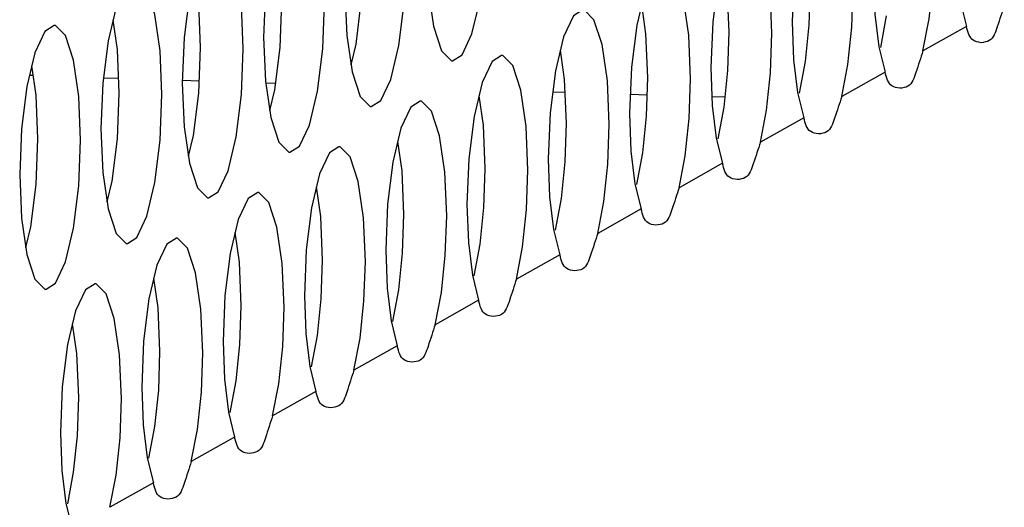
# Model space of a CAD drawing. Units: millimetres. Extents: x 87 to 364, y 70 to 260.
# Drawn here: x 274 to 276, y 91 to 93 of the extents above; entities that cross this region are included whole.
import ezdxf

# ---------------------------------------------------------------- set-up
doc = ezdxf.new("R2010")
doc.units = ezdxf.units.MM

msp = doc.modelspace()

# ---------------------------------------------------------------- linework, layer by layer
at = {"color": 7, "linetype": 'Continuous'}
for p, q in [((275.5924, 92.8065), (275.5878, 92.6927)), ((275.63, 92.6851), (275.6332, 92.7812)), ((274.2768, 92.7674), (274.2723, 92.6536)), ((274.3131, 92.6284), (274.3177, 92.7421)), ((275.8082, 92.6289), (275.8229, 92.7077)), ((275.39, 92.6929), (275.3855, 92.5792)), ((275.6206, 92.5941), (275.63, 92.6851)), ((276.0213, 92.6813), (275.9133, 92.6206)), ((274.0745, 92.6538), (274.07, 92.5401)), ((275.4276, 92.5716), (275.4309, 92.6677)), ((274.1108, 92.5148), (274.1153, 92.6286)), ((275.1877, 92.5794), (275.1831, 92.4656)), ((275.6058, 92.5154), (275.6206, 92.5941)), ((273.6989, 92.5589), (273.6895, 92.5592)), ((273.8738, 92.5534), (273.9114, 92.5522)), ((275.2253, 92.458), (275.2285, 92.5541)), ((275.4182, 92.4805), (275.4276, 92.5716)), ((275.819, 92.5677), (275.711, 92.5071)), ((273.8721, 92.5403), (273.8676, 92.4265)), ((274.0702, 92.5473), (274.112, 92.546)), ((274.2775, 92.5408), (274.3021, 92.54)), ((273.9084, 92.4012), (273.913, 92.515)), ((274.9919, 92.5184), (275.0229, 92.5174)), ((275.185, 92.5123), (275.2272, 92.511)), ((275.4208, 92.505), (275.3882, 92.506)), ((275.4035, 92.4018), (275.4182, 92.4805)), ((274.9853, 92.4658), (274.9808, 92.352)), ((275.2159, 92.367), (275.2253, 92.458)), ((275.0229, 92.3444), (275.0262, 92.4405)), ((275.6167, 92.4541), (275.5086, 92.3935)), ((273.6698, 92.4267), (273.6653, 92.3129)), ((273.7061, 92.2877), (273.7106, 92.4014)), ((275.2011, 92.2882), (275.2159, 92.367)), ((274.783, 92.3522), (274.7784, 92.2385)), ((275.0135, 92.2534), (275.0229, 92.3444)), ((275.4143, 92.3406), (275.3063, 92.2799)), ((274.8206, 92.2309), (274.8238, 92.327)), ((274.5806, 92.2387), (274.5761, 92.1249)), ((274.9988, 92.1747), (275.0135, 92.2534)), ((274.6182, 92.1173), (274.6215, 92.2134)), ((274.8112, 92.1399), (274.8206, 92.2309)), ((275.212, 92.227), (275.1039, 92.1664)), ((274.7964, 92.0611), (274.8112, 92.1399)), ((274.3783, 92.1251), (274.3737, 92.0113)), ((274.6088, 92.0263), (274.6182, 92.1173)), ((275.0096, 92.1134), (274.9016, 92.0528)), ((274.4159, 92.0037), (274.4191, 92.0998)), ((274.5941, 91.9475), (274.6088, 92.0263)), ((274.1759, 92.0115), (274.1714, 91.8978)), ((274.4065, 91.9127), (274.4159, 92.0037)), ((274.8073, 91.9999), (274.6992, 91.9392)), ((274.2135, 91.8902), (274.2168, 91.9863)), ((273.9736, 91.898), (273.969, 91.7842)), ((274.3917, 91.834), (274.4065, 91.9127)), ((274.0112, 91.7766), (274.0144, 91.8727)), ((274.2041, 91.7992), (274.2135, 91.8902)), ((274.6049, 91.8863), (274.4969, 91.8257)), ((274.1894, 91.7204), (274.2041, 91.7992)), ((273.7712, 91.7844), (273.7667, 91.6706)), ((274.0018, 91.6856), (274.0112, 91.7766)), ((274.4026, 91.7727), (274.2945, 91.7121)), ((273.8088, 91.663), (273.8121, 91.7591)), ((273.987, 91.6068), (274.0018, 91.6856)), ((273.7994, 91.572), (273.8088, 91.663)), ((274.2002, 91.6592), (274.0922, 91.5985)), ((273.7847, 91.4933), (273.7994, 91.572)), ((273.9979, 91.5456), (273.8898, 91.485))]:
    msp.add_line(p, q, dxfattribs=at)
for points in [[(274.7426, 92.5954), (274.7662, 92.6105), (274.7909, 92.663), (274.8111, 92.747), (274.8242, 92.8522), (274.8288, 92.9659)], [(275.5373, 92.6643), (275.5326, 92.773), (275.5194, 92.8634), (275.4992, 92.9246), (275.4744, 92.9494), (275.4717, 92.9496)], [(274.2217, 92.6252), (274.2171, 92.7339), (274.2039, 92.8243), (274.1837, 92.8855), (274.1589, 92.9103), (274.1561, 92.9105)], [(275.9925, 92.9199), (275.996, 92.8254), (276.0059, 92.7436), (276.0213, 92.6813)], [(274.677, 92.8808), (274.6816, 92.7721), (274.6948, 92.6817)], [(275.4233, 92.882), (275.4032, 92.7981), (275.39, 92.6929)], [(275.9133, 92.6206), (275.9287, 92.7003), (275.9386, 92.7932), (275.942, 92.8915)], [(274.5402, 92.4819), (274.5638, 92.497), (274.5886, 92.5495), (274.6087, 92.6334), (274.6219, 92.7386), (274.6264, 92.8524)], [(275.4309, 92.6677), (275.4262, 92.7763), (275.4155, 92.8496)], [(274.1078, 92.8429), (274.0876, 92.759), (274.0745, 92.6538)], [(275.3349, 92.5508), (275.3303, 92.6594), (275.3171, 92.7498), (275.2969, 92.8111), (275.2721, 92.8358), (275.2693, 92.8361)], [(274.1153, 92.6286), (274.1107, 92.7372), (274.1, 92.8105)], [(275.7902, 92.8063), (275.7936, 92.7118), (275.8035, 92.63), (275.819, 92.5677)], [(274.0194, 92.5117), (274.0147, 92.6203), (274.0015, 92.7107), (273.9813, 92.772), (273.9565, 92.7967), (273.9538, 92.797)], [(275.711, 92.5071), (275.7264, 92.5867), (275.7362, 92.6796), (275.7396, 92.7779)], [(274.4747, 92.7672), (274.4793, 92.6585), (274.4925, 92.5681)], [(275.221, 92.7685), (275.2008, 92.6846), (275.1877, 92.5794)], [(273.9054, 92.7294), (273.8853, 92.6455), (273.8721, 92.5403)], [(274.3379, 92.3683), (274.3615, 92.3834), (274.3862, 92.4359), (274.4064, 92.5198), (274.4195, 92.625), (274.4241, 92.7388)], [(274.49, 92.5853), (274.5023, 92.6367), (274.5155, 92.7419)], [(275.2285, 92.5541), (275.2239, 92.6627), (275.2132, 92.736)], [(275.067, 92.7225), (275.0434, 92.7074), (275.0186, 92.6549)], [(275.1326, 92.4372), (275.1279, 92.5458), (275.1147, 92.6362), (275.0945, 92.6975), (275.0697, 92.7222), (275.067, 92.7225)], [(273.7514, 92.6834), (273.7278, 92.6683), (273.7031, 92.6158)], [(273.817, 92.3981), (273.8124, 92.5067), (273.7992, 92.5971), (273.779, 92.6584), (273.7542, 92.6831), (273.7514, 92.6834)], [(273.913, 92.515), (273.9084, 92.6236), (273.8976, 92.6969)], [(274.6948, 92.6817), (274.7151, 92.6205), (274.7398, 92.5957), (274.7426, 92.5954)], [(275.5878, 92.6927), (275.5913, 92.5983), (275.6012, 92.5165), (275.6167, 92.4541)], [(274.2723, 92.6536), (274.2769, 92.545), (274.2901, 92.4546)], [(275.0186, 92.6549), (274.9985, 92.571), (274.9853, 92.4658)], [(275.5086, 92.3935), (275.524, 92.4732), (275.5339, 92.5661), (275.5373, 92.6643)], [(274.2876, 92.4717), (274.3, 92.5232), (274.3131, 92.6284)], [(273.7031, 92.6158), (273.6829, 92.5319), (273.6698, 92.4267)], [(274.1355, 92.2547), (274.1591, 92.2698), (274.1839, 92.3223), (274.204, 92.4063), (274.2172, 92.5115), (274.2217, 92.6252)], [(274.8646, 92.6089), (274.841, 92.5939), (274.8163, 92.5413)], [(274.9302, 92.3236), (274.9256, 92.4323), (274.9124, 92.5227), (274.8922, 92.5839), (274.8674, 92.6087), (274.8646, 92.6089)], [(275.0262, 92.4405), (275.0215, 92.5492), (275.0108, 92.6225)], [(273.7106, 92.4014), (273.706, 92.5101), (273.6953, 92.5834)], [(275.3855, 92.5792), (275.3889, 92.4847), (275.3988, 92.4029), (275.4143, 92.3406)], [(274.4925, 92.5681), (274.5127, 92.5069), (274.5375, 92.4822), (274.5402, 92.4819)], [(274.07, 92.5401), (274.0746, 92.4314), (274.0878, 92.341)], [(274.8163, 92.5413), (274.7961, 92.4574), (274.783, 92.3522)], [(275.3063, 92.2799), (275.3217, 92.3596), (275.3315, 92.4525), (275.3349, 92.5508)], [(273.9332, 92.1412), (273.9568, 92.1563), (273.9815, 92.2088), (274.0017, 92.2927), (274.0148, 92.3979), (274.0194, 92.5117)], [(274.0853, 92.3581), (274.0976, 92.4096), (274.1108, 92.5148)], [(274.8238, 92.327), (274.8192, 92.4356), (274.8085, 92.5089)], [(274.6623, 92.4954), (274.6387, 92.4803), (274.6139, 92.4278)], [(274.7279, 92.2101), (274.7232, 92.3187), (274.71, 92.4091), (274.6898, 92.4704), (274.665, 92.4951), (274.6623, 92.4954)], [(275.1831, 92.4656), (275.1866, 92.3711), (275.1965, 92.2893), (275.212, 92.227)], [(274.2901, 92.4546), (274.3104, 92.3933), (274.3351, 92.3686), (274.3379, 92.3683)], [(275.1039, 92.1664), (275.1194, 92.246), (275.1292, 92.3389), (275.1326, 92.4372)], [(273.8676, 92.4265), (273.8722, 92.3178), (273.8854, 92.2274)], [(274.6139, 92.4278), (274.5938, 92.3439), (274.5806, 92.2387)], [(273.7308, 92.0276), (273.7544, 92.0427), (273.7792, 92.0952), (273.7993, 92.1791), (273.8125, 92.2843), (273.817, 92.3981)], [(273.8829, 92.2446), (273.8953, 92.296), (273.9084, 92.4012)], [(274.4599, 92.3818), (274.4363, 92.3667), (274.4116, 92.3142)], [(274.5255, 92.0965), (274.5209, 92.2051), (274.5077, 92.2955), (274.4875, 92.3568), (274.4627, 92.3815), (274.4599, 92.3818)], [(274.6215, 92.2134), (274.6168, 92.322), (274.6061, 92.3953)], [(274.0878, 92.341), (274.108, 92.2798), (274.1328, 92.255), (274.1355, 92.2547)], [(274.9808, 92.352), (274.9842, 92.2576), (274.9941, 92.1758), (275.0096, 92.1134)], [(273.6653, 92.3129), (273.6699, 92.2043), (273.6831, 92.1139)], [(274.4116, 92.3142), (274.3914, 92.2303), (274.3783, 92.1251)], [(274.9016, 92.0528), (274.917, 92.1325), (274.9268, 92.2254), (274.9302, 92.3236)], [(273.6806, 92.131), (273.6929, 92.1825), (273.7061, 92.2877)], [(274.2576, 92.2683), (274.234, 92.2532), (274.2092, 92.2006)], [(274.3232, 91.9829), (274.3185, 92.0916), (274.3053, 92.182), (274.2851, 92.2432), (274.2603, 92.268), (274.2576, 92.2683)], [(274.4191, 92.0998), (274.4145, 92.2085), (274.4038, 92.2818)], [(274.7784, 92.2385), (274.7819, 92.144), (274.7918, 92.0622), (274.8073, 91.9999)], [(273.8854, 92.2274), (273.9057, 92.1662), (273.9304, 92.1415), (273.9332, 92.1412)], [(274.6992, 91.9392), (274.7147, 92.0189), (274.7245, 92.1118), (274.7279, 92.2101)], [(274.2092, 92.2006), (274.1891, 92.1167), (274.1759, 92.0115)], [(274.2168, 91.9863), (274.2121, 92.0949), (274.2014, 92.1682)], [(274.0552, 92.1547), (274.0316, 92.1396), (274.0069, 92.0871)], [(274.1208, 91.8694), (274.1162, 91.978), (274.103, 92.0684), (274.0828, 92.1297), (274.058, 92.1544), (274.0552, 92.1547)], [(273.6831, 92.1139), (273.7033, 92.0526), (273.7281, 92.0279), (273.7308, 92.0276)], [(274.5761, 92.1249), (274.5795, 92.0304), (274.5894, 91.9486), (274.6049, 91.8863)], [(274.4969, 91.8257), (274.5123, 91.9053), (274.5221, 91.9982), (274.5255, 92.0965)], [(274.0069, 92.0871), (273.9867, 92.0032), (273.9736, 91.898)], [(273.8529, 92.0411), (273.8293, 92.026), (273.8045, 91.9735)], [(273.9185, 91.7558), (273.9138, 91.8644), (273.9006, 91.9548), (273.8804, 92.0161), (273.8556, 92.0408), (273.8529, 92.0411)], [(274.0144, 91.8727), (274.0098, 91.9813), (273.9991, 92.0546)], [(274.3737, 92.0113), (274.3772, 91.9169), (274.3871, 91.8351), (274.4026, 91.7727)], [(273.8045, 91.9735), (273.7844, 91.8896), (273.7712, 91.7844)], [(274.2945, 91.7121), (274.31, 91.7918), (274.3198, 91.8847), (274.3232, 91.9829)], [(273.8121, 91.7591), (273.8074, 91.8678), (273.7967, 91.9411)], [(274.1714, 91.8978), (274.1748, 91.8033), (274.1847, 91.7215), (274.2002, 91.6592)], [(274.0922, 91.5985), (274.1076, 91.6782), (274.1174, 91.7711), (274.1208, 91.8694)], [(273.969, 91.7842), (273.9725, 91.6897), (273.9824, 91.6079), (273.9979, 91.5456)], [(273.8898, 91.485), (273.9053, 91.5646), (273.9151, 91.6575), (273.9185, 91.7558)], [(273.7667, 91.6706), (273.7701, 91.5762), (273.78, 91.4944), (273.7955, 91.432)]]:
    msp.add_lwpolyline(points, dxfattribs=at)
for points in [[(276.1157, 92.7342), (276.098, 92.6798), (276.0781, 92.6459), (276.0577, 92.6407)], [(276.0577, 92.6407), (276.0385, 92.6467), (276.0213, 92.6813)], [(275.9133, 92.6206), (275.8956, 92.5663), (275.8758, 92.5323), (275.8554, 92.5272)], [(275.8554, 92.5272), (275.8361, 92.5331), (275.819, 92.5677)], [(275.711, 92.5071), (275.6933, 92.4527), (275.6734, 92.4188), (275.653, 92.4136)], [(275.653, 92.4136), (275.6338, 92.4196), (275.6167, 92.4541)], [(275.5086, 92.3935), (275.4909, 92.3391), (275.4711, 92.3052), (275.4507, 92.3)], [(275.4507, 92.3), (275.4314, 92.306), (275.4143, 92.3406)], [(275.3063, 92.2799), (275.2886, 92.2256), (275.2687, 92.1916), (275.2483, 92.1865)], [(275.2483, 92.1865), (275.2291, 92.1924), (275.212, 92.227)], [(275.1039, 92.1664), (275.0862, 92.112), (275.0664, 92.0781), (275.046, 92.0729)], [(275.046, 92.0729), (275.0267, 92.0789), (275.0096, 92.1134)], [(274.9016, 92.0528), (274.8839, 91.9984), (274.864, 91.9645), (274.8436, 91.9593)], [(274.8436, 91.9593), (274.8244, 91.9653), (274.8073, 91.9999)], [(274.6992, 91.9392), (274.6815, 91.8849), (274.6617, 91.8509), (274.6413, 91.8458)], [(274.6413, 91.8458), (274.622, 91.8517), (274.6049, 91.8863)], [(274.4969, 91.8257), (274.4792, 91.7713), (274.4593, 91.7374), (274.4389, 91.7322)], [(274.4389, 91.7322), (274.4197, 91.7382), (274.4026, 91.7727)], [(274.2945, 91.7121), (274.2768, 91.6577), (274.257, 91.6238), (274.2366, 91.6187)], [(274.2366, 91.6187), (274.2173, 91.6246), (274.2002, 91.6592)], [(274.0922, 91.5985), (274.0745, 91.5442), (274.0546, 91.5102), (274.0342, 91.5051)], [(274.0342, 91.5051), (274.015, 91.511), (273.9979, 91.5456)]]:
    msp.add_spline(points, degree=3, dxfattribs=at)

doc.saveas('drawing.dxf')
